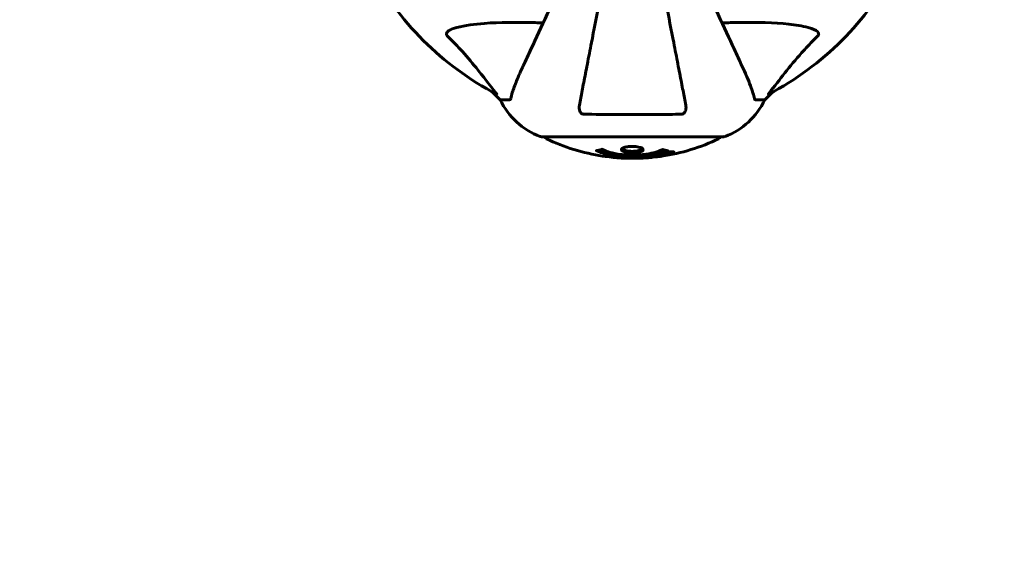
# Model space of a CAD drawing. Units: millimetres. Extents: x 6139 to 17580, y 1473 to 17548.
# Drawn here: x 11976 to 12313, y 7462 to 7643 of the extents above; entities that cross this region are included whole.
import ezdxf

# ---------------------------------------------------------------- set-up
doc = ezdxf.new("R2010")
doc.units = ezdxf.units.MM
doc.header["$LTSCALE"] = 100
doc.layers.add('Widoczne (ISO)', color=7, linetype='Continuous', lineweight=60)
doc.layers.add('Wymiar (ISO)', color=7, linetype='Continuous', lineweight=18, true_color=0x00803f)
doc.styles.add('Tekst etykiety (ISO)', font='tahoma.ttf')
doc.dimstyles.new('Domyślne (ISO)', dxfattribs={"dimscale": 100, "dimtxt": 3.5, "dimasz": 2.5, "dimexe": 3.175, "dimexo": 0, "dimgap": 0.762, "dimtad": 1, "dimtoh": 1, "dimdec": 0, "dimrnd": 1e-08, "dimzin": 0, "dimtxsty": 'Tekst etykiety (ISO)', "dimcen": 0.09, "dimdle": 10, "dimclrd": 256, "dimclre": 256, "dimclrt": 256, "dimadec": 0, "dimazin": 0, "dimtfac": 0.714286, "dimtdec": 0, "dimtmove": 0, "dimatfit": 3, "dimfxl": 1, "dimtolj": 1, "dimtzin": 0, "dimlwd": -1, "dimlwe": -1, "dimarcsym": 0})

# ---------------------------------------------------------------- blocks, each defined once
blk = doc.blocks.new('*D7')
at = {"layer": 'Defpoints', "color": 0, "transparency": 16777216}
for p in [(11211.53, 11780.62), (11399.17, 2926.64), (17262.01, 2926.64)]:
    blk.add_point(p, dxfattribs=at)
at = {"layer": 'Wymiar (ISO)', "transparency": 16777216}
for p, q in [((11211.53, 11780.62), (17579.51, 11780.62)), ((17262.01, 11530.62), (17262.01, 3176.64)), ((11399.17, 2926.64), (17579.51, 2926.64))]:
    blk.add_line(p, q, dxfattribs=at)
for points in [[(17220.35, 11530.62), (17303.68, 11530.62), (17262.01, 11780.62)], [(17220.35, 3176.64), (17303.68, 3176.64), (17262.01, 2926.64)]]:
    blk.add_solid(points, dxfattribs=at)
at = {"layer": 'Wymiar (ISO)', "transparency": 16777216, "insert": (16819.83, 7353.63), "char_height": 350, "attachment_point": 2, "rotation": 90, "style": 'Tekst etykiety (ISO)'}
blk.add_mtext('\\A1;8854', dxfattribs=at)
blk = doc.blocks.new('*D8')
at = {"layer": 'Defpoints', "color": 0, "transparency": 16777216}
for p in [(16369.69, 12303.11), (16369.69, 8472.77), (7275.17, 6229.41)]:
    blk.add_point(p, dxfattribs=at)
at = {"layer": 'Wymiar (ISO)', "transparency": 16777216}
for p, q in [((7275.17, 6229.41), (7275.17, 12620.61)), ((16369.69, 8472.77), (16369.69, 12620.61)), ((7525.17, 12303.11), (16119.69, 12303.11))]:
    blk.add_line(p, q, dxfattribs=at)
for points in [[(7525.17, 12344.78), (7525.17, 12261.44), (7275.17, 12303.11)], [(16119.69, 12344.78), (16119.69, 12261.44), (16369.69, 12303.11)]]:
    blk.add_solid(points, dxfattribs=at)
at = {"layer": 'Wymiar (ISO)', "transparency": 16777216, "insert": (11822.43, 12743.65), "char_height": 350, "attachment_point": 2, "style": 'Tekst etykiety (ISO)'}
blk.add_mtext('\\A1;9095', dxfattribs=at)
blk = doc.blocks.new('*D9')
at = {"layer": 'Defpoints', "color": 0, "transparency": 16777216}
for p in [(14683.96, 7942.77), (8668.7, 5207.77), (14683.96, 1790.63)]:
    blk.add_point(p, dxfattribs=at)
at = {"layer": 'Wymiar (ISO)', "transparency": 16777216}
for p, q in [((14683.96, 7942.77), (14683.96, 1473.13)), ((8668.7, 5207.77), (8668.7, 1473.13)), ((8918.7, 1790.63), (14433.96, 1790.63))]:
    blk.add_line(p, q, dxfattribs=at)
for points in [[(8918.7, 1832.3), (8918.7, 1748.96), (8668.7, 1790.63)], [(14433.96, 1832.3), (14433.96, 1748.96), (14683.96, 1790.63)]]:
    blk.add_solid(points, dxfattribs=at)
at = {"layer": 'Wymiar (ISO)', "transparency": 16777216, "insert": (11676.33, 2231.17), "char_height": 350, "attachment_point": 2, "style": 'Tekst etykiety (ISO)'}
blk.add_mtext('\\A1;6015', dxfattribs=at)

msp = doc.modelspace()

# ---------------------------------------------------------------- linework, layer by layer
at = {"layer": 'Widoczne (ISO)'}
for p, q in [((12137.5, 7618.52), (12140.25, 7615.77)), ((12140.25, 7615.77), (12137.5, 7618.52)), ((12230.85, 7615.77), (12233.59, 7618.52)), ((12233.59, 7618.52), (12230.85, 7615.77)), ((12143.41, 7615.77), (12140.25, 7615.77)), ((12227.68, 7615.77), (12230.85, 7615.77)), ((12154.25, 7603.18), (12216.85, 7603.18)), ((12197.32, 7597.48), (12197.32, 7597.62)), ((12197.33, 7597.57), (12197.33, 7597.62)), ((12198.02, 7597.57), (12198.02, 7597.62)), ((12198.12, 7597.67), (12198.12, 7597.76)), ((12199.32, 7597.85), (12199.32, 7598.02)), ((12196.24, 7597.28), (12196.24, 7597.46)), ((12196.92, 7597.54), (12196.92, 7597.55)), ((12197.32, 7597.43), (12197.32, 7597.61)), ((12197.32, 7597.4), (12197.32, 7597.43))]:
    msp.add_line(p, q, dxfattribs=at)
for centre, radius, start, end in [((12185.55, 7707.77), 101.36, 207.3738, 242.6262), ((12185.55, 7707.77), 101.36, 297.3738, 332.6262), ((12162.77, 7626.61), 25, 205.6956, 249.1867), ((12162.77, 7626.61), 25, 205.6956, 249.1867), ((12208.32, 7626.61), 25, 290.8133, 334.3044), ((12208.32, 7626.61), 25, 290.8133, 334.3044), ((12154.25, 7604.18), 1, 249.1867, 270), ((12154.25, 7604.18), 1, 249.1867, 270), ((12156.4, 7603.4), 1, 192.7356, 244.3864), ((12185.55, 7664.2), 68.43, 244.3864, 261.383), ((12185.55, 7664.2), 68.43, 278.3421, 295.6136), ((12214.7, 7603.4), 1, 295.6136, 347.2644), ((12216.85, 7604.18), 1, 270, 290.8133), ((12216.85, 7604.18), 1, 270, 290.8133), ((12185.55, 7664.2), 68.43, 264.9153, 268.5381), ((12185.55, 7664.2), 68.43, 272.0748, 274.7845)]:
    msp.add_arc(centre, radius, start, end, dxfattribs=at)
for points, knots in [([(12222.99, 7627.47), (12222.17, 7629.23), (12221.27, 7631.16), (12220.29, 7633.26), (12218.68, 7636.71), (12216.85, 7640.65), (12212.98, 7648.94), (12210.98, 7653.23), (12208.87, 7657.74)], [4.887094, 4.887094, 4.887094, 4.887094, 6.113907, 6.113907, 6.113907, 8.129864, 8.129864, 9.965245, 9.965245, 9.965245, 9.965245]), ([(12160.9, 7654.93), (12159.29, 7651.48), (12157.76, 7648.18), (12154.29, 7640.74), (12152.45, 7636.79), (12150.83, 7633.33), (12149.84, 7631.2), (12148.93, 7629.25), (12148.1, 7627.47)], [2.67697, 2.67697, 2.67697, 2.67697, 4.11178, 4.11178, 6.128315, 6.128315, 6.128315, 7.369492, 7.369492, 7.369492, 7.369492]), ([(12174.93, 7653.17), (12174.65, 7651.73), (12174.38, 7650.32), (12173.16, 7644.06), (12172.28, 7639.5), (12171.47, 7635.36), (12170.97, 7632.78), (12170.49, 7630.34), (12169.61, 7625.77), (12169.19, 7623.65), (12168.44, 7619.76), (12168.1, 7618), (12167.62, 7615.56), (12167.46, 7614.75), (12167.32, 7614)], [2.165789, 2.165789, 2.165789, 2.165789, 2.677464, 2.677464, 4.465509, 4.465509, 4.465509, 5.581887, 5.581887, 6.698264, 6.698264, 7.814641, 7.814641, 8.436361, 8.436361, 8.436361, 8.436361]), ([(12203.77, 7614), (12203.63, 7614.75), (12203.47, 7615.56), (12203, 7618), (12202.65, 7619.76), (12201.9, 7623.64), (12201.49, 7625.77), (12200.6, 7630.33), (12200.13, 7632.77), (12199.62, 7635.35), (12198.82, 7639.49), (12197.93, 7644.05), (12196.69, 7650.45), (12196.39, 7652), (12196.08, 7653.59)], [0.494658, 0.494658, 0.494658, 0.494658, 1.116027, 1.116027, 2.232055, 2.232055, 3.348082, 3.348082, 4.464109, 4.464109, 4.464109, 6.253052, 6.253052, 6.814032, 6.814032, 6.814032, 6.814032]), ([(12125.38, 7640.54), (12128.22, 7641.2), (12131.36, 7641.66), (12139.97, 7642.34), (12145.77, 7642.35), (12153.1, 7642.16), (12154.01, 7642.13), (12154.92, 7642.1)], [-5.840535, -5.840535, -5.840535, -5.840535, -4.312329, -4.312329, -2.041689, -2.041689, -1.725445, -1.725445, -1.725445, -1.725445]), ([(12216.17, 7642.1), (12218.15, 7642.16), (12220.07, 7642.22), (12228.31, 7642.36), (12234, 7642.24), (12241.35, 7641.4), (12243.59, 7641.03), (12245.71, 7640.54)], [-7.441778, -7.441778, -7.441778, -7.441778, -6.631196, -6.631196, -3.87144, -3.87144, -2.57915, -2.57915, -2.57915, -2.57915]), ([(12122.07, 7637.71), (12122.06, 7637.71), (12122.05, 7637.72), (12122, 7637.78), (12121.96, 7637.83), (12121.89, 7637.94), (12121.86, 7637.99), (12121.81, 7638.14), (12121.8, 7638.22), (12121.81, 7638.45), (12121.85, 7638.59), (12121.99, 7638.86), (12122.11, 7639), (12122.23, 7639.12), (12122.67, 7639.56), (12123.45, 7639.99), (12124.85, 7640.41), (12125.11, 7640.47), (12125.38, 7640.54)], [3.5334714, 3.5334714, 3.5334714, 3.5334714, 3.5360525, 3.5360525, 3.5562458, 3.5562458, 3.5793269, 3.5793269, 3.6167663, 3.6167663, 3.6956214, 3.6956214, 3.804605, 3.804605, 3.804605, 4.1935737, 4.1935737, 4.2774028, 4.2774028, 4.2774028, 4.2774028]), ([(12245.71, 7640.54), (12247.29, 7640.17), (12248.33, 7639.66), (12248.86, 7639.12), (12249.08, 7638.91), (12249.22, 7638.68), (12249.29, 7638.37), (12249.3, 7638.26), (12249.26, 7638.08), (12249.24, 7638), (12249.16, 7637.87), (12249.13, 7637.82), (12249.06, 7637.75), (12249.04, 7637.73), (12249.02, 7637.71)], [4.2161666, 4.2161666, 4.2161666, 4.2161666, 4.692072, 4.692072, 4.692072, 4.8854145, 4.8854145, 4.96663, 4.96663, 5.010038, 5.010038, 5.039388, 5.039388, 5.0498949, 5.0498949, 5.0498949, 5.0498949]), ([(12138.73, 7618.2), (12136.56, 7620.88), (12134.32, 7623.83), (12130.27, 7628.85), (12128.49, 7630.96), (12125.08, 7634.69), (12123.6, 7636.21), (12122.07, 7637.71)], [-3.381682, -3.381682, -3.381682, -3.381682, -2.051079, -2.051079, -1.136838, -1.136838, -0.473976, -0.473976, -0.473976, -0.473976]), ([(12249.02, 7637.71), (12248.61, 7637.3), (12248.19, 7636.89), (12246.25, 7634.94), (12244.82, 7633.41), (12239.33, 7627.24), (12235.98, 7622.67), (12232.36, 7618.2)], [-3.297299, -3.297299, -3.297299, -3.297299, -3.096593, -3.096593, -2.347308, -2.347308, -0.097313, -0.097313, -0.097313, -0.097313]), ([(12148.1, 7627.47), (12147.26, 7625.66), (12146.49, 7623.94), (12145.25, 7620.87), (12144.75, 7619.5), (12144.14, 7617.55), (12143.96, 7616.88), (12143.8, 7616.28)], [-2.92386, -2.92386, -2.92386, -2.92386, -1.830399, -1.830399, -0.841636, -0.841636, -0.273628, -0.273628, -0.273628, -0.273628]), ([(12227.29, 7616.28), (12227.02, 7617.31), (12226.62, 7618.71), (12225.16, 7622.66), (12224.15, 7624.99), (12222.99, 7627.47)], [-2.891192, -2.891192, -2.891192, -2.891192, -1.528318, -1.528318, 0, 0, 0, 0]), ([(12138.73, 7618.2), (12138.73, 7618.19), (12138.74, 7618.19), (12138.85, 7618.06), (12138.93, 7617.94), (12139.01, 7617.81), (12139.03, 7617.77), (12139.02, 7617.73), (12139, 7617.73), (12138.96, 7617.75), (12138.95, 7617.75), (12138.94, 7617.76)], [0.8751293, 0.8751293, 0.8751293, 0.8751293, 0.8786792, 0.8786792, 0.9337906, 0.9337906, 0.9692974, 0.9692974, 1.0016433, 1.0016433, 1.0082698, 1.0082698, 1.0082698, 1.0082698]), ([(12232.15, 7617.76), (12232.11, 7617.74), (12232.08, 7617.73), (12232.06, 7617.75), (12232.07, 7617.78), (12232.11, 7617.87), (12232.16, 7617.93), (12232.25, 7618.06), (12232.31, 7618.13), (12232.36, 7618.2)], [0.66790836, 0.66790836, 0.66790836, 0.66790836, 0.68756319, 0.68756319, 0.70698655, 0.70698655, 0.72910654, 0.72910654, 0.74763999, 0.74763999, 0.74763999, 0.74763999]), ([(12143.41, 7615.77), (12143.49, 7615.77), (12143.55, 7615.8), (12143.69, 7615.93), (12143.75, 7616.08), (12143.8, 7616.28)], [0, 0, 0, 0, 0.0651008, 0.0651008, 0.1767336, 0.1767336, 0.1767336, 0.1767336]), ([(12227.29, 7616.28), (12227.33, 7616.12), (12227.38, 7615.98), (12227.51, 7615.81), (12227.58, 7615.77), (12227.68, 7615.77)], [0, 0, 0, 0, 0.1541752, 0.1541752, 0.2866473, 0.2866473, 0.2866473, 0.2866473]), ([(12168.79, 7610.87), (12168.66, 7610.88), (12168.54, 7610.9), (12168.3, 7610.98), (12168.19, 7611.03), (12167.97, 7611.18), (12167.87, 7611.28), (12167.65, 7611.54), (12167.55, 7611.72), (12167.35, 7612.19), (12167.28, 7612.52), (12167.22, 7613.26), (12167.25, 7613.64), (12167.32, 7614)], [0, 0, 0, 0, 0.0405527, 0.0405527, 0.0770027, 0.0770027, 0.1196644, 0.1196644, 0.1860906, 0.1860906, 0.2931262, 0.2931262, 0.4025768, 0.4025768, 0.4025768, 0.4025768]), ([(12203.77, 7614), (12203.89, 7613.39), (12203.88, 7612.79), (12203.67, 7611.99), (12203.55, 7611.73), (12203.32, 7611.38), (12203.2, 7611.25), (12202.96, 7611.07), (12202.85, 7611), (12202.66, 7610.93), (12202.59, 7610.91), (12202.45, 7610.88), (12202.38, 7610.88), (12202.3, 7610.87)], [0, 0, 0, 0, 0.2316755, 0.2316755, 0.3642878, 0.3642878, 0.4481993, 0.4481993, 0.5091909, 0.5091909, 0.5443069, 0.5443069, 0.5810898, 0.5810898, 0.5810898, 0.5810898]), ([(12202.3, 7610.87), (12199.63, 7610.82), (12196.85, 7610.79), (12189.54, 7610.73), (12184.96, 7610.72), (12176.42, 7610.76), (12172.5, 7610.8), (12168.79, 7610.87)], [-3.948618, -3.948618, -3.948618, -3.948618, -3.078035, -3.078035, -1.710872, -1.710872, -0.498651, -0.498651, -0.498651, -0.498651]), ([(12197.76, 7598.31), (12197.76, 7598.31), (12197.75, 7598.31), (12196.41, 7597.74), (12194.74, 7597.26), (12191.45, 7596.67), (12189.96, 7596.48), (12187.86, 7596.35), (12187.32, 7596.32), (12186.43, 7596.3), (12186.08, 7596.29), (12185.41, 7596.29), (12185.08, 7596.29), (12184.33, 7596.31), (12183.89, 7596.32), (12182.58, 7596.38), (12181.69, 7596.45), (12179.95, 7596.64), (12178.79, 7596.79), (12176.54, 7597.27), (12175.76, 7597.47), (12174.89, 7597.74), (12174.57, 7597.84), (12174.02, 7598.03), (12173.79, 7598.12), (12173.42, 7598.27), (12173.35, 7598.3), (12173.22, 7598.36), (12173.19, 7598.37), (12173.16, 7598.38), (12173.15, 7598.38), (12173.14, 7598.39), (12173.14, 7598.39), (12173.14, 7598.39), (12173.14, 7598.39), (12173.14, 7598.39), (12173.14, 7598.39), (12173.15, 7598.4), (12173.15, 7598.4), (12173.17, 7598.4), (12173.18, 7598.4), (12173.26, 7598.41), (12173.28, 7598.42), (12173.49, 7598.47), (12173.62, 7598.47), (12174.14, 7598.6), (12174.27, 7598.64), (12174.59, 7598.71), (12174.7, 7598.72), (12174.95, 7598.79), (12175, 7598.83), (12175.04, 7598.86), (12175.05, 7598.86), (12175.06, 7598.86), (12175.07, 7598.87), (12175.08, 7598.87), (12175.08, 7598.87), (12175.09, 7598.87), (12175.09, 7598.87), (12175.09, 7598.87), (12175.09, 7598.87), (12175.1, 7598.87), (12175.1, 7598.87), (12175.1, 7598.87), (12175.1, 7598.87), (12175.11, 7598.87), (12175.11, 7598.87), (12175.12, 7598.87), (12175.13, 7598.86), (12175.14, 7598.86), (12175.14, 7598.86), (12175.17, 7598.85), (12175.19, 7598.84), (12175.41, 7598.74), (12175.5, 7598.68), (12176.35, 7598.28), (12177.15, 7598.01), (12178.71, 7597.57), (12179.99, 7597.26), (12182.5, 7596.98), (12183.21, 7596.92), (12184.27, 7596.88), (12184.6, 7596.86), (12185.18, 7596.85), (12185.43, 7596.85), (12185.95, 7596.86), (12186.22, 7596.86), (12186.91, 7596.88), (12187.33, 7596.9), (12188.69, 7596.98), (12189.5, 7597.08), (12191.4, 7597.36), (12192.49, 7597.6), (12193.16, 7597.79), (12194.32, 7598.1), (12194.63, 7598.3), (12195.31, 7598.55), (12195.39, 7598.57), (12195.56, 7598.65), (12195.61, 7598.69), (12195.66, 7598.73), (12195.68, 7598.74), (12195.7, 7598.76), (12195.71, 7598.76), (12195.73, 7598.77), (12195.73, 7598.77), (12195.74, 7598.78), (12195.74, 7598.78), (12195.75, 7598.78), (12195.75, 7598.78), (12195.76, 7598.78), (12195.76, 7598.78), (12195.76, 7598.78), (12195.77, 7598.78), (12195.77, 7598.78), (12195.77, 7598.78), (12195.77, 7598.78), (12195.77, 7598.78), (12195.77, 7598.78), (12195.78, 7598.78), (12195.78, 7598.78), (12195.78, 7598.78), (12195.78, 7598.78), (12195.79, 7598.78), (12195.79, 7598.78), (12195.79, 7598.78), (12195.9, 7598.75), (12196.05, 7598.71), (12196.5, 7598.58), (12196.65, 7598.54), (12197.13, 7598.43), (12197.37, 7598.41), (12197.54, 7598.35), (12197.56, 7598.33), (12197.62, 7598.32), (12197.64, 7598.32), (12197.68, 7598.32), (12197.68, 7598.32), (12197.7, 7598.32), (12197.71, 7598.32), (12197.73, 7598.32), (12197.74, 7598.32), (12197.75, 7598.32), (12197.76, 7598.32), (12197.77, 7598.32), (12197.77, 7598.32), (12197.77, 7598.31), (12197.77, 7598.31), (12197.76, 7598.31), (12197.76, 7598.31), (12197.76, 7598.31), (12197.76, 7598.31), (12197.76, 7598.31)], [1.550053, 1.550053, 1.550053, 1.550053, 1.554927, 1.554927, 3.582662, 3.582662, 5.020836, 5.020836, 5.494911, 5.494911, 5.785278, 5.785278, 6.046356, 6.046356, 6.380431, 6.380431, 7.048375, 7.048375, 7.695694, 7.695694, 8.13367, 8.13367, 8.379756, 8.379756, 8.571324, 8.571324, 8.692566, 8.692566, 8.751433, 8.751433, 8.771919, 8.771919, 8.785911, 8.785911, 8.794965, 8.794965, 8.807208, 8.807208, 8.832194, 8.832194, 8.853922, 8.853922, 8.928845, 8.928845, 9.13158, 9.13158, 9.203479, 9.203479, 9.29044, 9.29044, 9.379579, 9.379579, 9.394239, 9.394239, 9.406798, 9.406798, 9.40982, 9.40982, 9.411393, 9.411393, 9.412538, 9.412538, 9.413951, 9.413951, 9.416417, 9.416417, 9.419133, 9.419133, 9.422197, 9.422197, 9.426989, 9.426989, 9.440756, 9.440756, 9.579448, 9.579448, 9.875519, 9.875519, 10.245186, 10.245186, 10.382811, 10.382811, 10.442767, 10.442767, 10.486114, 10.486114, 10.530797, 10.530797, 10.598473, 10.598473, 10.746704, 10.746704, 11.001521, 11.001521, 11.001521, 11.44171, 11.44171, 11.496908, 11.496908, 11.562717, 11.562717, 11.585995, 11.585995, 11.596716, 11.596716, 11.60235, 11.60235, 11.604883, 11.604883, 11.606581, 11.606581, 11.607977, 11.607977, 11.60886, 11.60886, 11.609382, 11.609382, 11.609836, 11.609836, 11.610402, 11.610402, 11.611553, 11.611553, 11.613587, 11.613587, 11.618733, 11.618733, 11.769594, 11.769594, 12.024348, 12.024348, 12.353295, 12.353295, 12.453308, 12.453308, 12.48891, 12.48891, 12.500731, 12.500731, 12.516544, 12.516544, 12.526612, 12.526612, 12.537107, 12.537107, 12.543051, 12.543051, 12.546982, 12.546982, 12.550918, 12.550918, 12.551574, 12.551574, 12.551574, 12.551574]), ([(12196.88, 7598.49), (12196.85, 7598.48), (12196.82, 7598.46), (12196.1, 7598.21), (12195.36, 7597.99), (12192.88, 7597.38), (12191.01, 7597.09), (12187.05, 7596.77), (12185, 7596.75), (12181.62, 7596.95), (12179.52, 7597.13), (12176.01, 7597.9), (12174.84, 7598.25), (12173.98, 7598.56)], [-23.177902, -23.177902, -23.177902, -23.177902, -23.113788, -23.113788, -21.704645, -21.704645, -18.629355, -18.629355, -15.488076, -15.488076, -13.226342, -13.226342, -11.959311, -11.959311, -11.959311, -11.959311]), ([(12189.15, 7598.73), (12189.15, 7598.72), (12189.15, 7598.71), (12189.13, 7598.55), (12189.01, 7598.4), (12188.58, 7598.13), (12188.29, 7598.01), (12187.57, 7597.83), (12187.17, 7597.75), (12186.47, 7597.68), (12186.2, 7597.66), (12185.73, 7597.64), (12185.52, 7597.64), (12185.09, 7597.64), (12184.87, 7597.65), (12184.28, 7597.69), (12183.92, 7597.73), (12183.24, 7597.85), (12182.93, 7597.93), (12182.37, 7598.12), (12182.14, 7598.23), (12181.82, 7598.49), (12181.73, 7598.63), (12181.75, 7598.9), (12181.85, 7599.06), (12182.28, 7599.34), (12182.57, 7599.46), (12183.28, 7599.66), (12183.67, 7599.73), (12184.37, 7599.81), (12184.64, 7599.83), (12185.11, 7599.85), (12185.32, 7599.86), (12185.73, 7599.86), (12185.94, 7599.85), (12186.48, 7599.82), (12186.8, 7599.78), (12187.46, 7599.68), (12187.79, 7599.61), (12188.27, 7599.46), (12188.45, 7599.39), (12188.73, 7599.26), (12188.84, 7599.19), (12188.93, 7599.12), (12189.1, 7598.97), (12189.15, 7598.84), (12189.15, 7598.73)], [0.159159, 0.159159, 0.159159, 0.159159, 0.180111, 0.180111, 0.432887, 0.432887, 0.66828, 0.66828, 0.889618, 0.889618, 1.015058, 1.015058, 1.108024, 1.108024, 1.208211, 1.208211, 1.376536, 1.376536, 1.554821, 1.554821, 1.748254, 1.748254, 1.955654, 1.955654, 2.151012, 2.151012, 2.317406, 2.317406, 2.471692, 2.471692, 2.561266, 2.561266, 2.625626, 2.625626, 2.692428, 2.692428, 2.798364, 2.798364, 2.921705, 2.921705, 3.009026, 3.009026, 3.087627, 3.087627, 3.087627, 3.246786, 3.246786, 3.246786, 3.246786]), ([(12189.05, 7599), (12188.97, 7598.9), (12188.86, 7598.82), (12188.49, 7598.61), (12188.18, 7598.5), (12187.45, 7598.32), (12187.05, 7598.25), (12186.17, 7598.17), (12185.7, 7598.15), (12184.77, 7598.17), (12184.31, 7598.2), (12183.45, 7598.32), (12183.05, 7598.41), (12182.38, 7598.63), (12182.12, 7598.75), (12181.91, 7598.93), (12181.88, 7598.97), (12181.85, 7599.01)], [-2.046396, -2.046396, -2.046396, -2.046396, -1.942524, -1.942524, -1.787567, -1.787567, -1.643489, -1.643489, -1.501671, -1.501671, -1.361491, -1.361491, -1.215482, -1.215482, -1.066558, -1.066558, -1.027271, -1.027271, -1.027271, -1.027271]), ([(12197.78, 7597.85), (12197.89, 7597.87), (12198.01, 7597.89), (12198.43, 7597.96), (12198.67, 7597.98), (12199, 7598.01), (12199.1, 7598.02), (12199.25, 7598.02), (12199.33, 7598.02), (12199.47, 7598.02), (12199.56, 7598.01), (12199.69, 7597.97), (12199.71, 7597.94), (12199.67, 7597.86), (12199.59, 7597.81), (12199.42, 7597.73), (12199.28, 7597.67), (12198.89, 7597.55), (12198.67, 7597.49), (12198.21, 7597.38), (12197.96, 7597.33), (12197.51, 7597.25), (12197.25, 7597.21), (12196.83, 7597.16), (12196.66, 7597.15), (12196.4, 7597.13), (12196.31, 7597.13), (12196.13, 7597.13), (12196.07, 7597.14), (12195.94, 7597.15), (12195.87, 7597.18), (12195.85, 7597.24), (12195.87, 7597.27), (12196.01, 7597.36), (12196.12, 7597.41), (12196.4, 7597.51), (12196.55, 7597.56), (12196.94, 7597.67), (12197.16, 7597.72), (12197.37, 7597.77), (12197.48, 7597.79), (12197.62, 7597.82), (12197.78, 7597.85)], [0.03517, 0.03517, 0.03517, 0.03517, 0.059888, 0.059888, 0.123527, 0.123527, 0.18271, 0.18271, 0.250877, 0.250877, 0.324426, 0.324426, 0.427213, 0.427213, 0.544139, 0.544139, 0.683268, 0.683268, 0.814402, 0.814402, 0.975837, 0.975837, 1.11647, 1.11647, 1.200169, 1.200169, 1.255781, 1.255781, 1.339938, 1.339938, 1.493751, 1.493751, 1.604808, 1.604808, 1.702797, 1.702797, 1.776686, 1.776686, 1.843646, 1.843646, 1.843646, 1.878816, 1.878816, 1.878816, 1.878816]), ([(12197.78, 7597.79), (12197.72, 7597.77), (12197.65, 7597.76), (12197.57, 7597.74), (12197.35, 7597.7), (12197.15, 7597.65), (12196.88, 7597.58), (12196.73, 7597.54), (12196.48, 7597.45), (12196.37, 7597.4), (12196.25, 7597.32), (12196.23, 7597.29), (12196.27, 7597.24), (12196.33, 7597.22), (12196.43, 7597.21), (12196.5, 7597.21), (12196.65, 7597.21), (12196.72, 7597.21), (12196.97, 7597.23), (12197.15, 7597.25), (12197.52, 7597.3), (12197.69, 7597.33), (12198.07, 7597.4), (12198.25, 7597.44), (12198.62, 7597.53), (12198.79, 7597.58), (12199.08, 7597.68), (12199.19, 7597.73), (12199.32, 7597.81), (12199.33, 7597.84), (12199.31, 7597.88), (12199.27, 7597.9), (12199.15, 7597.92), (12199.08, 7597.93), (12198.92, 7597.93), (12198.84, 7597.92), (12198.62, 7597.91), (12198.44, 7597.89), (12198.18, 7597.85), (12198.06, 7597.83), (12197.87, 7597.8), (12197.83, 7597.79), (12197.78, 7597.79)], [0.9254387, 0.9254387, 0.9254387, 0.9254387, 0.947871, 0.947871, 0.947871, 1.0174772, 1.0174772, 1.1192055, 1.1192055, 1.1998483, 1.1998483, 1.2622756, 1.2622756, 1.3202006, 1.3202006, 1.3658674, 1.3658674, 1.4014574, 1.4014574, 1.4526936, 1.4526936, 1.4898156, 1.4898156, 1.5209317, 1.5209317, 1.5497177, 1.5497177, 1.5792216, 1.5792216, 1.6222446, 1.6222446, 1.6764173, 1.6764173, 1.708334, 1.708334, 1.7371926, 1.7371926, 1.8051055, 1.8051055, 1.85803, 1.85803, 1.8733098, 1.8733098, 1.8733098, 1.8733098]), ([(12196.91, 7597.26), (12196.91, 7597.26), (12196.91, 7597.26), (12196.91, 7597.31), (12196.91, 7597.36), (12196.91, 7597.44), (12196.91, 7597.46), (12196.91, 7597.52), (12196.91, 7597.52), (12196.92, 7597.53), (12196.92, 7597.54), (12196.91, 7597.54), (12196.91, 7597.54), (12196.91, 7597.54), (12196.91, 7597.54), (12196.91, 7597.54), (12196.91, 7597.54), (12196.91, 7597.54), (12196.91, 7597.54), (12196.91, 7597.54), (12196.91, 7597.54), (12196.91, 7597.54), (12196.91, 7597.54), (12196.92, 7597.55), (12196.92, 7597.55), (12196.94, 7597.55), (12196.95, 7597.55), (12197.12, 7597.58), (12197.27, 7597.61), (12197.59, 7597.66), (12197.66, 7597.68), (12197.89, 7597.72), (12198.03, 7597.74), (12198.2, 7597.77), (12198.27, 7597.78), (12198.37, 7597.79), (12198.39, 7597.79), (12198.44, 7597.79), (12198.46, 7597.79), (12198.51, 7597.79), (12198.53, 7597.78), (12198.56, 7597.77), (12198.57, 7597.76), (12198.56, 7597.74), (12198.55, 7597.73), (12198.48, 7597.7), (12198.44, 7597.68), (12198.37, 7597.66), (12198.34, 7597.65), (12198.27, 7597.63), (12198.23, 7597.62), (12198.11, 7597.59), (12198.09, 7597.59), (12198.04, 7597.58), (12198.04, 7597.58), (12198.03, 7597.57), (12198.03, 7597.57), (12198.02, 7597.57), (12198.02, 7597.57), (12198.02, 7597.57), (12198.02, 7597.57), (12198.02, 7597.57), (12198.02, 7597.57), (12198.02, 7597.57), (12198.02, 7597.57), (12198.02, 7597.57), (12198.02, 7597.57), (12198.02, 7597.57), (12198.02, 7597.57), (12198.02, 7597.57), (12198.03, 7597.57), (12198.03, 7597.57), (12198.03, 7597.57), (12198.03, 7597.57), (12198.04, 7597.57), (12198.06, 7597.58), (12198.08, 7597.58), (12198.11, 7597.58), (12198.12, 7597.58), (12198.13, 7597.58), (12198.14, 7597.59), (12198.17, 7597.59), (12198.19, 7597.59), (12198.23, 7597.59), (12198.27, 7597.59), (12198.35, 7597.59), (12198.43, 7597.59), (12198.53, 7597.58), (12198.6, 7597.58), (12198.68, 7597.58), (12198.68, 7597.58), (12198.68, 7597.58), (12198.68, 7597.58), (12198.68, 7597.58), (12198.68, 7597.58), (12198.68, 7597.58), (12198.68, 7597.58), (12198.68, 7597.58), (12198.68, 7597.58), (12198.68, 7597.58), (12198.68, 7597.58), (12198.68, 7597.58), (12198.68, 7597.58), (12198.68, 7597.58), (12198.67, 7597.58), (12198.66, 7597.58), (12198.65, 7597.57), (12198.55, 7597.56), (12198.5, 7597.55), (12198.38, 7597.52), (12198.34, 7597.51), (12198.26, 7597.5), (12198.24, 7597.5), (12198.22, 7597.49), (12198.21, 7597.49), (12198.19, 7597.49), (12198.19, 7597.48), (12198.18, 7597.48), (12198.18, 7597.48), (12198.18, 7597.48), (12198.18, 7597.48), (12198.17, 7597.48), (12198.17, 7597.48), (12198.17, 7597.48), (12198.17, 7597.48), (12198.15, 7597.48), (12198.13, 7597.49), (12198.03, 7597.49), (12197.94, 7597.5), (12197.81, 7597.5), (12197.78, 7597.5), (12197.72, 7597.5), (12197.7, 7597.5), (12197.61, 7597.49), (12197.56, 7597.48), (12197.48, 7597.47), (12197.45, 7597.46), (12197.42, 7597.46), (12197.42, 7597.45), (12197.38, 7597.45), (12197.36, 7597.45), (12197.33, 7597.44), (12197.33, 7597.44), (12197.32, 7597.44), (12197.32, 7597.44), (12197.32, 7597.44), (12197.32, 7597.43), (12197.32, 7597.43), (12197.31, 7597.43), (12197.32, 7597.43), (12197.32, 7597.43), (12197.33, 7597.43), (12197.33, 7597.43), (12197.33, 7597.41), (12197.33, 7597.41), (12197.32, 7597.39), (12197.34, 7597.37), (12197.32, 7597.35), (12197.31, 7597.35), (12197.32, 7597.34), (12197.33, 7597.34), (12197.34, 7597.33), (12197.34, 7597.33), (12197.34, 7597.33), (12197.34, 7597.33), (12197.33, 7597.33), (12197.33, 7597.33), (12197.32, 7597.33), (12197.32, 7597.33), (12197.31, 7597.32), (12197.31, 7597.32), (12197.29, 7597.32), (12197.29, 7597.32), (12197.25, 7597.31), (12197.22, 7597.31), (12197.16, 7597.3), (12197.12, 7597.29), (12197.04, 7597.28), (12197.02, 7597.27), (12196.99, 7597.27), (12196.98, 7597.27), (12196.95, 7597.26), (12196.94, 7597.26), (12196.93, 7597.26), (12196.92, 7597.26), (12196.92, 7597.26), (12196.92, 7597.26), (12196.91, 7597.26), (12196.91, 7597.26), (12196.91, 7597.26), (12196.91, 7597.26), (12196.91, 7597.26), (12196.91, 7597.26), (12196.91, 7597.26), (12196.91, 7597.26), (12196.91, 7597.26), (12196.91, 7597.26), (12196.91, 7597.26), (12196.91, 7597.26)], [0.0003158, 0.0003158, 0.0003158, 0.0003158, 0.0009228, 0.0009228, 0.0078002, 0.0078002, 0.0113641, 0.0113641, 0.0144553, 0.0144553, 0.0154924, 0.0154924, 0.0158106, 0.0158106, 0.01604, 0.01604, 0.0161196, 0.0161196, 0.0161728, 0.0161728, 0.0162297, 0.0162297, 0.0163179, 0.0163179, 0.0164995, 0.0164995, 0.0179761, 0.0179761, 0.0317571, 0.0317571, 0.0469121, 0.0469121, 0.0670579, 0.0670579, 0.0751776, 0.0751776, 0.0783364, 0.0783364, 0.0816966, 0.0816966, 0.0864394, 0.0864394, 0.0933212, 0.0933212, 0.1011584, 0.1011584, 0.1075505, 0.1075505, 0.1114757, 0.1114757, 0.1162384, 0.1162384, 0.127389, 0.127389, 0.1295035, 0.1295035, 0.130341, 0.130341, 0.1307724, 0.1307724, 0.13096, 0.13096, 0.1311043, 0.1311043, 0.1312669, 0.1312669, 0.1314464, 0.1314464, 0.1317323, 0.1317323, 0.1323483, 0.1323483, 0.1332728, 0.1332728, 0.1356957, 0.1356957, 0.1434337, 0.1434337, 0.1515014, 0.1515014, 0.1523182, 0.1523182, 0.1555976, 0.1555976, 0.158326, 0.158326, 0.1600835, 0.1600835, 0.1633678, 0.1633678, 0.1633847, 0.1633847, 0.1634254, 0.1634254, 0.1634429, 0.1634429, 0.1634595, 0.1634595, 0.1634743, 0.1634743, 0.1634933, 0.1634933, 0.1635276, 0.1635276, 0.1636076, 0.1636076, 0.1638409, 0.1638409, 0.1651304, 0.1651304, 0.1668273, 0.1668273, 0.1672408, 0.1672408, 0.1675562, 0.1675562, 0.1677114, 0.1677114, 0.1678174, 0.1678174, 0.1679041, 0.1679041, 0.1680312, 0.1680312, 0.1681651, 0.1681651, 0.1690783, 0.1690783, 0.1728431, 0.1728431, 0.1743153, 0.1743153, 0.175152, 0.175152, 0.1761573, 0.1761573, 0.1775082, 0.1775082, 0.1784881, 0.1784881, 0.1803058, 0.1803058, 0.1807595, 0.1807595, 0.1810605, 0.1810605, 0.1813002, 0.1813002, 0.1816353, 0.1816353, 0.1823218, 0.1823218, 0.1837908, 0.1837908, 0.1850138, 0.1850138, 0.1873871, 0.1873871, 0.1885241, 0.1885241, 0.1893408, 0.1893408, 0.1895995, 0.1895995, 0.1897632, 0.1897632, 0.1898951, 0.1898951, 0.1900639, 0.1900639, 0.1904155, 0.1904155, 0.1910197, 0.1910197, 0.192792, 0.192792, 0.1948274, 0.1948274, 0.1968773, 0.1968773, 0.1992115, 0.1992115, 0.2000644, 0.2000644, 0.2012301, 0.2012301, 0.2014948, 0.2014948, 0.2016403, 0.2016403, 0.2016853, 0.2016853, 0.2016853, 0.2018047, 0.2018047, 0.201987, 0.201987, 0.2020011, 0.2020011, 0.2020011, 0.2020011]), ([(12197.33, 7597.48), (12197.33, 7597.48), (12197.33, 7597.48), (12197.46, 7597.51), (12197.64, 7597.54), (12197.81, 7597.57), (12197.87, 7597.58), (12197.96, 7597.6), (12197.99, 7597.61), (12198.04, 7597.63), (12198.06, 7597.63), (12198.11, 7597.65), (12198.12, 7597.66), (12198.13, 7597.67), (12198.13, 7597.67), (12198.11, 7597.68), (12198.1, 7597.68), (12198.05, 7597.69), (12198.03, 7597.68), (12197.98, 7597.68), (12197.95, 7597.68), (12197.91, 7597.67), (12197.88, 7597.66), (12197.73, 7597.64), (12197.63, 7597.62), (12197.48, 7597.59), (12197.44, 7597.59), (12197.4, 7597.58), (12197.39, 7597.58), (12197.37, 7597.57), (12197.35, 7597.57), (12197.34, 7597.57), (12197.33, 7597.57), (12197.33, 7597.57), (12197.33, 7597.57), (12197.33, 7597.57), (12197.33, 7597.57), (12197.33, 7597.57), (12197.33, 7597.57), (12197.33, 7597.57), (12197.33, 7597.57), (12197.33, 7597.57), (12197.33, 7597.57), (12197.33, 7597.57), (12197.33, 7597.56), (12197.33, 7597.56), (12197.33, 7597.56), (12197.33, 7597.55), (12197.32, 7597.52), (12197.33, 7597.5), (12197.33, 7597.5), (12197.33, 7597.5), (12197.32, 7597.49), (12197.33, 7597.49), (12197.33, 7597.49), (12197.33, 7597.49), (12197.33, 7597.48), (12197.32, 7597.48), (12197.32, 7597.48), (12197.32, 7597.48), (12197.32, 7597.48), (12197.32, 7597.48), (12197.32, 7597.48), (12197.32, 7597.48), (12197.32, 7597.48), (12197.32, 7597.48), (12197.33, 7597.48), (12197.33, 7597.48), (12197.33, 7597.48), (12197.33, 7597.48), (12197.33, 7597.48)], [0.000153, 0.000153, 0.000153, 0.000153, 0.0001786, 0.0001786, 0.0181382, 0.0181382, 0.0245895, 0.0245895, 0.0319884, 0.0319884, 0.0405092, 0.0405092, 0.0520304, 0.0520304, 0.0698725, 0.0698725, 0.0897991, 0.0897991, 0.1251042, 0.1251042, 0.1849096, 0.1849096, 0.1964252, 0.1964252, 0.2107813, 0.2107813, 0.2237937, 0.2237937, 0.2309991, 0.2309991, 0.2420109, 0.2420109, 0.2438813, 0.2438813, 0.2451244, 0.2451244, 0.2458092, 0.2458092, 0.2463899, 0.2463899, 0.2468448, 0.2468448, 0.2475109, 0.2475109, 0.2489434, 0.2489434, 0.2525509, 0.2525509, 0.258397, 0.258397, 0.2600922, 0.2600922, 0.2630858, 0.2630858, 0.2636834, 0.2636834, 0.2642819, 0.2642819, 0.2645454, 0.2645454, 0.2646343, 0.2646343, 0.2646824, 0.2646824, 0.2646824, 0.2647357, 0.2647357, 0.2647959, 0.2647959, 0.2648354, 0.2648354, 0.2648354, 0.2648354]), ([(12175.29, 7596.55), (12175.38, 7596.53), (12175.46, 7596.52), (12175.82, 7596.47), (12176.08, 7596.44), (12176.88, 7596.37), (12177.17, 7596.36), (12178.15, 7596.3), (12178.42, 7596.28), (12178.81, 7596.25), (12178.95, 7596.25), (12179.65, 7596.2), (12180.07, 7596.18), (12180.74, 7596.13), (12180.96, 7596.12), (12181.84, 7596.06), (12182.57, 7596.01), (12183.53, 7595.95), (12184.05, 7595.92), (12184.49, 7595.89), (12184.59, 7595.88), (12184.66, 7595.87), (12184.68, 7595.87), (12184.69, 7595.87), (12184.68, 7595.86), (12184.65, 7595.86), (12184.61, 7595.85), (12184.39, 7595.84), (12184.07, 7595.82), (12183.29, 7595.81), (12183.1, 7595.82), (12182.87, 7595.83), (12182.83, 7595.83), (12182.79, 7595.83), (12182.78, 7595.83), (12182.77, 7595.83), (12182.77, 7595.83), (12182.76, 7595.83), (12182.75, 7595.83), (12182.74, 7595.83), (12182.73, 7595.83), (12182.72, 7595.83), (12182.71, 7595.83), (12182.68, 7595.83), (12182.66, 7595.83), (12182.54, 7595.84), (12182.4, 7595.85), (12182.14, 7595.86), (12182.02, 7595.87), (12181.78, 7595.89), (12181.67, 7595.9), (12181.36, 7595.92), (12181.21, 7595.93), (12180.9, 7595.94), (12180.69, 7595.96), (12180.29, 7595.98), (12180.17, 7595.99), (12180.03, 7596), (12179.97, 7596.01), (12179.53, 7596.04), (12179.05, 7596.08), (12178.44, 7596.16), (12178.2, 7596.2), (12177.8, 7596.28), (12177.64, 7596.31), (12177.48, 7596.34)], [1.914686, 1.914686, 1.914686, 1.914686, 1.965538, 1.965538, 2.132306, 2.132306, 2.520461, 2.520461, 2.650498, 2.650498, 2.712235, 2.712235, 2.985498, 2.985498, 3.118451, 3.118451, 3.52075, 3.52075, 3.794393, 3.794393, 3.840632, 3.840632, 3.860168, 3.860168, 3.879001, 3.879001, 3.910522, 3.910522, 4.008712, 4.008712, 4.141449, 4.141449, 4.181618, 4.181618, 4.194441, 4.194441, 4.201587, 4.201587, 4.207543, 4.207543, 4.214479, 4.214479, 4.225532, 4.225532, 4.247087, 4.247087, 4.326597, 4.326597, 4.394184, 4.394184, 4.438525, 4.438525, 4.490981, 4.490981, 4.591124, 4.591124, 4.705512, 4.705512, 4.811076, 4.811076, 5.155842, 5.155842, 5.391676, 5.391676, 5.553776, 5.553776, 5.553776, 5.553776]), ([(12183.8, 7595.8), (12183.86, 7595.79), (12183.91, 7595.79), (12184.17, 7595.79), (12184.38, 7595.79), (12184.89, 7595.8), (12185.11, 7595.81), (12185.74, 7595.85), (12186.12, 7595.88), (12187.08, 7595.94), (12187.57, 7595.96), (12188.77, 7596.03), (12189.44, 7596.07), (12190.48, 7596.14), (12191.18, 7596.18), (12192.49, 7596.26), (12192.99, 7596.29), (12193.51, 7596.32), (12193.61, 7596.33), (12193.78, 7596.33), (12193.85, 7596.34), (12193.92, 7596.34)], [12.681227, 12.681227, 12.681227, 12.681227, 12.717456, 12.717456, 12.850458, 12.850458, 13.059421, 13.059421, 13.461766, 13.461766, 13.779281, 13.779281, 14.236446, 14.236446, 14.651574, 14.651574, 14.976685, 14.976685, 15.060244, 15.060244, 15.126129, 15.126129, 15.126129, 15.126129]), ([(12193.35, 7596.31), (12193.32, 7596.31), (12193.29, 7596.3), (12193.2, 7596.29), (12193.16, 7596.28), (12193.06, 7596.26), (12193.02, 7596.25), (12192.76, 7596.19), (12192.34, 7596.13), (12191.71, 7596.05), (12191.48, 7596.03), (12191.05, 7596), (12190.98, 7595.99), (12190.77, 7595.98), (12190.68, 7595.97), (12190.33, 7595.95), (12190.18, 7595.94), (12189.84, 7595.92), (12189.67, 7595.91), (12189.36, 7595.89), (12189.19, 7595.88), (12188.95, 7595.87), (12188.8, 7595.86), (12188.56, 7595.85), (12188.49, 7595.84), (12188.16, 7595.82), (12187.91, 7595.81), (12187.43, 7595.81), (12187.22, 7595.81), (12186.77, 7595.82), (12186.52, 7595.83), (12186.17, 7595.85), (12186.08, 7595.86), (12185.98, 7595.87)], [6.860566, 6.860566, 6.860566, 6.860566, 6.884209, 6.884209, 6.935515, 6.935515, 7.014801, 7.014801, 7.466106, 7.466106, 7.893545, 7.893545, 7.979034, 7.979034, 8.159221, 8.159221, 8.269951, 8.269951, 8.400472, 8.400472, 8.569548, 8.569548, 8.675747, 8.675747, 8.741623, 8.741623, 8.803796, 8.803796, 8.848721, 8.848721, 8.906099, 8.906099, 8.928816, 8.928816, 8.928816, 8.928816]), ([(12193.92, 7596.34), (12194.11, 7596.35), (12194.32, 7596.37), (12194.74, 7596.41), (12194.92, 7596.42), (12195.18, 7596.46), (12195.24, 7596.46), (12195.33, 7596.48), (12195.36, 7596.48), (12195.45, 7596.49), (12195.46, 7596.49), (12195.47, 7596.5), (12195.47, 7596.5), (12195.48, 7596.5), (12195.48, 7596.5), (12195.47, 7596.5), (12195.47, 7596.5), (12195.46, 7596.49), (12195.45, 7596.49), (12195.41, 7596.49), (12195.38, 7596.48), (12195.19, 7596.46), (12195.11, 7596.45), (12194.79, 7596.41), (12194.76, 7596.41), (12194.3, 7596.36), (12194.09, 7596.34), (12193.87, 7596.33), (12193.82, 7596.33), (12193.75, 7596.33), (12193.73, 7596.33), (12193.69, 7596.33), (12193.68, 7596.33), (12193.67, 7596.33)], [3.720752, 3.720752, 3.720752, 3.720752, 3.903434, 3.903434, 4.044245, 4.044245, 4.102655, 4.102655, 4.13375, 4.13375, 4.203295, 4.203295, 4.246046, 4.246046, 4.278865, 4.278865, 4.322236, 4.322236, 4.422612, 4.422612, 4.584853, 4.584853, 5.298707, 5.298707, 5.877225, 5.877225, 6.307246, 6.307246, 6.434146, 6.434146, 6.534715, 6.534715, 6.58694, 6.58694, 6.58694, 6.58694])]:
    msp.add_open_spline(points, degree=3, knots=knots, dxfattribs=at)

# ---------------------------------------------------------------- dimensions: what is measured, and where the dimension line sits
at = {"layer": 'Wymiar (ISO)'}
dim = msp.add_linear_dim(base=(16369.69, 12303.11), p1=(7275.17, 6229.41), p2=(16369.69, 8472.77), dimstyle='Domyślne (ISO)', override={"dimtoh": 0, "dimdec": 0, "dimtp": 0, "dimtm": 0, "dimtdec": 0, "dimtofl": 0, "dimatfit": 1}, dxfattribs=at)
dim.commit()
dim.dimension.update_dxf_attribs({"geometry": '*D8', "text_midpoint": (11822.43, 12303.11), "dimtype": 160})
for base, p1, p2, angle, picture, middle in [((17262.01, 2926.64), (11211.53, 11780.62), (11399.17, 2926.64), 90, '*D7', (17262.01, 7353.63)), ((14683.96, 1790.63), (8668.7, 5207.77), (14683.96, 7942.77), 180, '*D9', (11676.33, 1790.63))]:
    dim = msp.add_linear_dim(base=base, p1=p1, p2=p2, angle=angle, dimstyle='Domyślne (ISO)', override={"dimtoh": 0, "dimdec": 0, "dimtp": 0, "dimtm": 0, "dimtdec": 0, "dimtofl": 0, "dimatfit": 1}, dxfattribs=at)
    dim.commit()
    dim.dimension.update_dxf_attribs({"geometry": picture, "text_midpoint": middle, "dimtype": 160})

doc.saveas('drawing.dxf')
